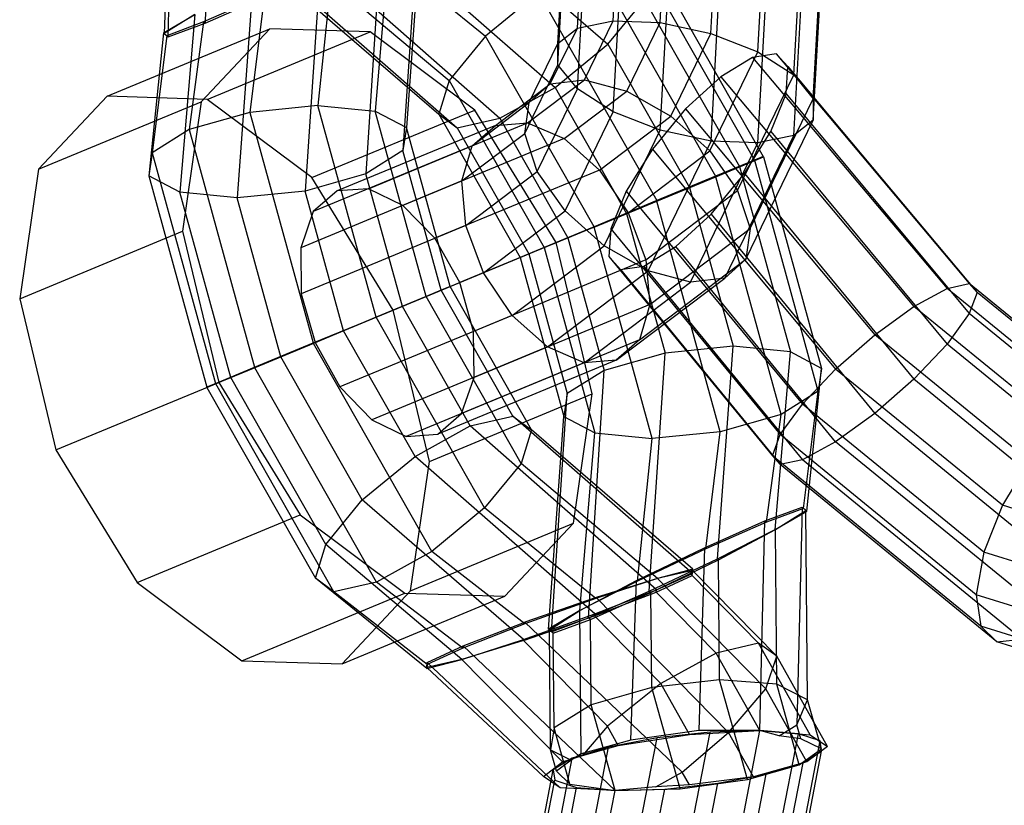
# Model space of a CAD drawing. Extents: x -4470 to 7330, y -4515 to 5337.
# Drawn here: x -3257 to -3235, y -1225 to -1207 of the extents above; entities that cross this region are included whole.
import ezdxf

# ---------------------------------------------------------------- set-up
doc = ezdxf.new("R2010")
doc.units = 0

msp = doc.modelspace()

# ---------------------------------------------------------------- linework, layer by layer
at = {"color": 0}
for p, q in [((-3253.055543, -1202.315535, -327.20262), (-3253.174515, -1207.096422, -324.58156)), ((-3254.021877, -1207.407286, -325.884575), (-3253.897494, -1203.240863, -328.19461)), ((-3253.979866, -1203.697068, -329.701887), (-3254.108914, -1207.333714, -327.660009)), ((-3247.670086, -1204.394637, -328.483581), (-3243.993297, -1207.57164, -331.431201)), ((-3248.309225, -1204.568109, -329.441926), (-3248.668717, -1209.997637, -326.185108)), ((-3248.23721, -1204.629548, -327.654009), (-3248.590613, -1209.47591, -324.70639)), ((-3249.151089, -1204.883414, -330.749509), (-3249.51281, -1210.526395, -327.379518)), ((-3243.872724, -1207.037999, -327.422374), (-3243.753491, -1204.86011, -326.724147)), ((-3242.8027, -1207.082199, -327.914135), (-3242.676374, -1204.774739, -327.174368)), ((-3241.644385, -1207.331883, -328.001971), (-3241.507443, -1204.830505, -327.200035)), ((-3248.954342, -1205.051268, -325.86483), (-3249.299425, -1209.101012, -323.339583)), ((-3249.293618, -1204.975858, -328.001986), (-3245.200162, -1208.560914, -331.258804)), ((-3244.691554, -1207.206012, -326.601554), (-3244.574813, -1205.073622, -325.917914)), ((-3240.574122, -1207.749037, -327.67251), (-3240.424657, -1205.018919, -326.797241)), ((-3249.321526, -1205.328035, -334.674582), (-3246.783091, -1207.390214, -336.777458)), ((-3239.754849, -1208.270155, -326.975909), (-3239.592861, -1205.311297, -326.027306)), ((-3250.537225, -1205.490977, -331.226394), (-3250.896718, -1210.920505, -327.969577)), ((-3250.703376, -1205.526393, -328.478871), (-3246.45741, -1209.260807, -331.848863)), ((-3245.134533, -1207.560658, -325.576637), (-3245.015301, -1205.382769, -324.878411)), ((-3243.348225, -1205.478072, -335.165387), (-3240.652398, -1210.217276, -336.080305)), ((-3250.723806, -1205.784204, -333.36355), (-3247.616195, -1208.403795, -335.888798)), ((-3250.268464, -1205.72027, -324.553798), (-3250.605228, -1208.973395, -322.450923)), ((-3245.13422, -1208.047947, -324.503659), (-3245.007894, -1205.740486, -323.763892)), ((-3244.318978, -1205.701047, -336.359796), (-3241.541107, -1210.584482, -337.302559)), ((-3242.924081, -1205.79176, -333.686668), (-3240.452401, -1210.136918, -334.525514)), ((-3239.311292, -1208.815901, -326.01822), (-3239.138688, -1205.663125, -325.007448)), ((-3251.529096, -1205.993092, -331.574371), (-3247.852307, -1209.170094, -334.521991)), ((-3251.521618, -1205.898726, -329.786455), (-3247.428163, -1209.483783, -333.043272)), ((-3239.310979, -1209.303189, -324.945242), (-3239.131281, -1206.020843, -323.892929)), ((-3252.096221, -1206.228002, -330.744799), (-3252.449623, -1211.074365, -327.797179)), ((-3244.690663, -1208.593692, -323.54597), (-3244.553721, -1206.092315, -322.744034)), ((-3251.82746, -1206.457295, -324.072203), (-3253.213596, -1207.064858, -324.549088)), ((-3253.174515, -1207.096422, -324.58156), (-3251.793877, -1206.484418, -324.100106)), ((-3251.82746, -1206.457295, -324.072203), (-3252.158133, -1209.127255, -322.278526)), ((-3245.576226, -1206.40094, -336.949855), (-3246.783091, -1207.390214, -336.777458)), ((-3245.576226, -1206.40094, -336.949855), (-3242.880399, -1211.140144, -337.864774)), ((-3243.87139, -1209.11481, -322.849369), (-3243.721925, -1206.384692, -321.9741)), ((-3239.753958, -1209.657836, -323.920325), (-3239.571769, -1206.32999, -322.853426)), ((-3243.993297, -1207.57164, -331.431201), (-3243.160193, -1206.558059, -332.319861)), ((-3243.160193, -1206.558059, -332.319861), (-3240.994705, -1210.364939, -333.054791)), ((-3242.801127, -1209.531965, -322.519908), (-3242.639139, -1206.573106, -321.571305)), ((-3241.642812, -1209.781648, -322.607744), (-3241.470208, -1206.628873, -321.596972)), ((-3240.572789, -1209.825848, -323.099505), (-3240.393091, -1206.543502, -322.047193)), ((-3254.127475, -1207.318725, -327.644588), (-3253.410343, -1206.897004, -329.433767)), ((-3253.412305, -1206.89542, -329.432137), (-3254.108914, -1207.333714, -327.660009)), ((-3253.410343, -1206.897004, -329.433767), (-3253.755426, -1210.946748, -326.908519)), ((-3253.213596, -1207.064858, -324.549088), (-3254.05546, -1207.380163, -325.856672)), ((-3254.021877, -1207.407286, -325.884575), (-3253.174515, -1207.096422, -324.58156)), ((-3253.213596, -1207.064858, -324.549088), (-3253.542041, -1209.521365, -322.868584)), ((-3253.174515, -1207.096422, -324.58156), (-3253.213596, -1207.064858, -324.549088)), ((-3244.691554, -1207.206012, -326.601554), (-3243.872724, -1207.037999, -327.422374)), ((-3244.526423, -1208.383252, -328.250202), (-3243.872724, -1207.037999, -327.422374)), ((-3243.872724, -1207.037999, -327.422374), (-3242.8027, -1207.082199, -327.914135)), ((-3243.560604, -1208.641895, -328.873925), (-3242.8027, -1207.082199, -327.914135)), ((-3242.8027, -1207.082199, -327.914135), (-3241.644385, -1207.331883, -328.001971)), ((-3255.414865, -1208.761219, -334.372772), (-3251.701531, -1207.223106, -331.398659)), ((-3254.127475, -1207.318725, -327.644588), (-3254.464238, -1210.57185, -325.541713)), ((-3254.05546, -1207.380163, -325.856672), (-3254.386134, -1210.050123, -324.062994)), ((-3254.108914, -1207.333714, -327.660009), (-3254.127475, -1207.318725, -327.644588)), ((-3254.05546, -1207.380163, -325.856672), (-3254.127475, -1207.318725, -327.644588)), ((-3254.108914, -1207.333714, -327.660009), (-3254.021877, -1207.407286, -325.884575)), ((-3254.021877, -1207.407286, -325.884575), (-3254.05546, -1207.380163, -325.856672)), ((-3251.701531, -1207.223106, -331.398659), (-3253.266048, -1208.886241, -328.58516)), ((-3253.13257, -1208.830953, -337.186272), (-3249.419236, -1207.29284, -334.212158)), ((-3249.419236, -1207.29284, -334.212158), (-3251.701531, -1207.223106, -331.398659)), ((-3247.030702, -1209.076758, -336.271782), (-3249.419236, -1207.29284, -334.212158)), ((-3246.783091, -1207.390214, -336.777458), (-3247.616195, -1208.403795, -335.888798)), ((-3244.311412, -1211.735372, -337.616304), (-3246.783091, -1207.390214, -336.777458)), ((-3245.308662, -1208.475962, -327.383043), (-3244.691554, -1207.206012, -326.601554)), ((-3245.134533, -1207.560658, -325.576637), (-3244.691554, -1207.206012, -326.601554)), ((-3242.558243, -1209.212515, -329.159256), (-3241.644385, -1207.331883, -328.001971)), ((-3241.644385, -1207.331883, -328.001971), (-3240.574122, -1207.749037, -327.67251)), ((-3245.788233, -1208.905911, -326.404466), (-3245.134533, -1207.560658, -325.576637)), ((-3245.200162, -1208.560914, -331.258804), (-3243.993297, -1207.57164, -331.431201)), ((-3245.13422, -1208.047947, -324.503659), (-3245.134533, -1207.560658, -325.576637)), ((-3243.993297, -1207.57164, -331.431201), (-3242.135562, -1210.837497, -332.061685)), ((-3241.671939, -1210.00824, -329.062756), (-3240.574122, -1207.749037, -327.67251)), ((-3240.159585, -1207.793909, -325.097994), (-3240.696995, -1207.875746, -324.060383)), ((-3240.574122, -1207.749037, -327.67251), (-3239.754849, -1208.270155, -326.975909)), ((-3239.891346, -1208.084218, -326.207574), (-3240.159585, -1207.793909, -325.097994)), ((-3240.159585, -1207.793909, -325.097994), (-3235.754189, -1213.029801, -323.568963)), ((-3245.892124, -1209.607642, -325.463449), (-3245.13422, -1208.047947, -324.503659)), ((-3244.690663, -1208.593692, -323.54597), (-3245.13422, -1208.047947, -324.503659)), ((-3240.696995, -1207.875746, -324.060383), (-3241.421394, -1208.316567, -323.252257)), ((-3240.696995, -1207.875746, -324.060383), (-3236.259435, -1213.142637, -322.518142)), ((-3241.036624, -1210.907928, -328.599116), (-3239.754849, -1208.270155, -326.975909)), ((-3239.933957, -1208.704091, -327.221232), (-3239.891346, -1208.084218, -326.207574)), ((-3239.891346, -1208.084218, -326.207574), (-3235.577178, -1213.231128, -324.715713)), ((-3239.754849, -1208.270155, -326.975909), (-3239.311292, -1208.815901, -326.01822)), ((-3247.616195, -1208.403795, -335.888798), (-3247.852307, -1209.170094, -334.521991)), ((-3247.616195, -1208.403795, -335.888798), (-3245.450707, -1212.210675, -336.623728)), ((-3246.561027, -1209.423408, -328.507492), (-3245.308662, -1208.475962, -327.383043)), ((-3245.825156, -1209.365777, -329.416284), (-3244.526423, -1208.383252, -328.250202)), ((-3245.788233, -1208.905911, -326.404466), (-3245.308662, -1208.475962, -327.383043)), ((-3245.308662, -1208.475962, -327.383043), (-3244.526423, -1208.383252, -328.250202)), ((-3244.526423, -1208.383252, -328.250202), (-3243.560604, -1208.641895, -328.873925)), ((-3241.421394, -1208.316567, -323.252257), (-3242.222866, -1209.049965, -322.797098)), ((-3241.421394, -1208.316567, -323.252257), (-3237.015998, -1213.552459, -321.723227)), ((-3246.45741, -1209.260807, -331.848863), (-3245.200162, -1208.560914, -331.258804)), ((-3245.604521, -1210.474324, -324.703254), (-3244.690663, -1208.593692, -323.54597)), ((-3245.200162, -1208.560914, -331.258804), (-3243.567718, -1211.430716, -331.812828)), ((-3244.991384, -1209.724317, -330.158566), (-3243.560604, -1208.641895, -328.873925)), ((-3243.87139, -1209.11481, -322.849369), (-3244.690663, -1208.593692, -323.54597)), ((-3243.560604, -1208.641895, -328.873925), (-3242.558243, -1209.212515, -329.159256)), ((-3240.28168, -1209.560598, -327.985567), (-3239.933957, -1208.704091, -327.221232)), ((-3239.933957, -1208.704091, -327.221232), (-3235.755352, -1213.71597, -325.78381)), ((-3255.414865, -1208.761219, -334.372772), (-3256.979382, -1210.424355, -331.559273)), ((-3256.979382, -1210.424355, -331.559273), (-3253.266048, -1208.886241, -328.58516)), ((-3253.13257, -1208.830953, -337.186272), (-3255.414865, -1208.761219, -334.372772)), ((-3253.266048, -1208.886241, -328.58516), (-3253.693576, -1211.836611, -326.525535)), ((-3250.744036, -1210.614871, -339.245896), (-3253.13257, -1208.830953, -337.186272)), ((-3247.086966, -1209.888436, -327.570547), (-3245.788233, -1208.905911, -326.404466)), ((-3245.892124, -1209.607642, -325.463449), (-3245.788233, -1208.905911, -326.404466)), ((-3240.74902, -1211.774611, -327.838922), (-3239.311292, -1208.815901, -326.01822)), ((-3239.311292, -1208.815901, -326.01822), (-3239.310979, -1209.303189, -324.945242)), ((-3252.158133, -1209.127255, -322.278526), (-3253.542041, -1209.521365, -322.868584)), ((-3250.605228, -1208.973395, -322.450923), (-3252.158133, -1209.127255, -322.278526)), ((-3252.158133, -1209.127255, -322.278526), (-3250.713247, -1214.384616, -321.363607)), ((-3250.744036, -1210.614871, -339.245896), (-3247.030702, -1209.076758, -336.271782)), ((-3249.280479, -1213.793627, -321.612076), (-3250.605228, -1208.973395, -322.450923)), ((-3250.605228, -1208.973395, -322.450923), (-3249.299425, -1209.101012, -323.339583)), ((-3248.138785, -1213.324114, -322.604652), (-3249.299425, -1209.101012, -323.339583)), ((-3249.299425, -1209.101012, -323.339583), (-3248.590613, -1209.47591, -324.70639)), ((-3247.852307, -1209.170094, -334.521991), (-3245.994572, -1212.435952, -335.152475)), ((-3247.852307, -1209.170094, -334.521991), (-3247.428163, -1209.483783, -333.043272)), ((-3245.175935, -1212.096861, -337.025657), (-3247.030702, -1209.076758, -336.271782)), ((-3244.969206, -1211.374013, -324.239615), (-3243.87139, -1209.11481, -322.849369)), ((-3242.801127, -1209.531965, -322.519908), (-3243.87139, -1209.11481, -322.849369)), ((-3242.222866, -1209.049965, -322.797098), (-3242.980235, -1209.965901, -322.76523)), ((-3242.222866, -1209.049965, -322.797098), (-3237.908699, -1214.196876, -321.305238)), ((-3249.452502, -1210.868273, -332.321527), (-3245.825156, -1209.365777, -329.416284)), ((-3247.428163, -1209.483783, -333.043272), (-3246.45741, -1209.260807, -331.848863)), ((-3246.561027, -1209.423408, -328.507492), (-3245.825156, -1209.365777, -329.416284)), ((-3246.45741, -1209.260807, -331.848863), (-3244.907428, -1211.985642, -332.374901)), ((-3245.825156, -1209.365777, -329.416284), (-3244.991384, -1209.724317, -330.158566)), ((-3244.186643, -1210.444442, -330.621333), (-3242.558243, -1209.212515, -329.159256)), ((-3242.558243, -1209.212515, -329.159256), (-3241.671939, -1210.00824, -329.062756)), ((-3240.852912, -1212.476342, -326.897905), (-3239.310979, -1209.303189, -324.945242)), ((-3239.310979, -1209.303189, -324.945242), (-3239.753958, -1209.657836, -323.920325)), ((-3253.542041, -1209.521365, -322.868584), (-3254.386134, -1210.050123, -324.062994)), ((-3253.542041, -1209.521365, -322.868584), (-3252.053182, -1214.938726, -321.925821)), ((-3246.561027, -1209.423408, -328.507492), (-3250.170797, -1210.918624, -331.398659)), ((-3248.590613, -1209.47591, -324.70639), (-3248.668717, -1209.997637, -326.185108)), ((-3247.59492, -1213.098837, -324.075905), (-3248.590613, -1209.47591, -324.70639)), ((-3247.428163, -1209.483783, -333.043272), (-3245.795718, -1212.353584, -333.597296)), ((-3247.322904, -1210.690064, -326.74809), (-3245.892124, -1209.607642, -325.463449)), ((-3247.086966, -1209.888436, -327.570547), (-3246.561027, -1209.423408, -328.507492)), ((-3245.604521, -1210.474324, -324.703254), (-3245.892124, -1209.607642, -325.463449)), ((-3244.082902, -1212.169738, -324.143115), (-3242.801127, -1209.531965, -322.519908)), ((-3241.642812, -1209.781648, -322.607744), (-3242.801127, -1209.531965, -322.519908)), ((-3240.881793, -1210.523758, -328.384483), (-3240.28168, -1209.560598, -327.985567)), ((-3240.28168, -1209.560598, -327.985567), (-3236.261585, -1214.410513, -326.610645)), ((-3244.991384, -1209.724317, -330.158566), (-3248.668781, -1211.247544, -333.103896)), ((-3244.991384, -1209.724317, -330.158566), (-3244.186643, -1210.444442, -330.621333)), ((-3243.080541, -1212.740358, -324.428446), (-3241.642812, -1209.781648, -322.607744)), ((-3242.114722, -1212.999001, -325.052169), (-3240.572789, -1209.825848, -323.099505)), ((-3240.572789, -1209.825848, -323.099505), (-3241.642812, -1209.781648, -322.607744)), ((-3241.332482, -1212.906291, -325.919328), (-3239.753958, -1209.657836, -323.920325)), ((-3239.753958, -1209.657836, -323.920325), (-3240.572789, -1209.825848, -323.099505)), ((-3254.386134, -1210.050123, -324.062994), (-3254.464238, -1210.57185, -325.541713)), ((-3254.386134, -1210.050123, -324.062994), (-3252.941248, -1215.307484, -323.148075)), ((-3247.086966, -1209.888436, -327.570547), (-3250.714312, -1211.390932, -330.47579)), ((-3248.668717, -1209.997637, -326.185108), (-3249.51281, -1210.526395, -327.379518)), ((-3247.793774, -1213.181205, -325.631084), (-3248.668717, -1209.997637, -326.185108)), ((-3247.322904, -1210.690064, -326.74809), (-3247.086966, -1209.888436, -327.570547)), ((-3242.980235, -1209.965901, -322.76523), (-3243.578947, -1210.926371, -323.162426)), ((-3243.533449, -1211.416521, -330.734134), (-3241.671939, -1210.00824, -329.062756)), ((-3242.980235, -1209.965901, -322.76523), (-3238.80163, -1214.97778, -321.327808)), ((-3241.671939, -1210.00824, -329.062756), (-3241.036624, -1210.907928, -328.599116)), ((-3240.652398, -1210.217276, -336.080305), (-3241.541107, -1210.584482, -337.302559)), ((-3240.650936, -1210.222545, -336.079406), (-3241.539419, -1210.590567, -337.301521)), ((-3241.53631, -1210.596063, -337.302559), (-3240.648244, -1210.227305, -336.080305)), ((-3240.452401, -1210.136918, -334.525514), (-3240.994705, -1210.364939, -333.054791)), ((-3240.994705, -1210.364939, -333.054791), (-3240.451557, -1210.13996, -334.524995)), ((-3240.994705, -1210.364939, -333.054791), (-3240.450003, -1210.142708, -334.525514)), ((-3240.452401, -1210.136918, -334.525514), (-3240.652398, -1210.217276, -336.080305)), ((-3240.652398, -1210.217276, -336.080305), (-3240.650936, -1210.222545, -336.079406)), ((-3240.451557, -1210.13996, -334.524995), (-3240.650936, -1210.222545, -336.079406)), ((-3240.650936, -1210.222545, -336.079406), (-3240.648244, -1210.227305, -336.080305)), ((-3240.648244, -1210.227305, -336.080305), (-3240.450003, -1210.142708, -334.525514)), ((-3239.203358, -1215.484666, -335.165387), (-3240.648244, -1210.227305, -336.080305)), ((-3240.452401, -1210.136918, -334.525514), (-3240.451557, -1210.13996, -334.524995)), ((-3240.451557, -1210.13996, -334.524995), (-3240.450003, -1210.142708, -334.525514)), ((-3240.450003, -1210.142708, -334.525514), (-3239.125254, -1214.962939, -333.686668)), ((-3256.979382, -1210.424355, -331.559273), (-3257.40691, -1213.374724, -329.499649)), ((-3249.51281, -1210.526395, -327.379518), (-3250.896718, -1210.920505, -327.969577)), ((-3248.682064, -1213.549147, -326.85348), (-3249.51281, -1210.526395, -327.379518)), ((-3244.186643, -1210.444442, -330.621333), (-3247.938948, -1211.998698, -333.626659)), ((-3247.232921, -1211.706252, -326.165332), (-3245.604521, -1210.474324, -324.703254)), ((-3244.969206, -1211.374013, -324.239615), (-3245.604521, -1210.474324, -324.703254)), ((-3244.186643, -1210.444442, -330.621333), (-3243.533449, -1211.416521, -330.734134)), ((-3242.135562, -1210.837497, -332.061685), (-3240.994705, -1210.364939, -333.054791)), ((-3241.642553, -1211.446205, -328.356777), (-3240.881793, -1210.523758, -328.384483)), ((-3240.994705, -1210.364939, -333.054791), (-3239.834066, -1214.588041, -332.319861)), ((-3240.881793, -1210.523758, -328.384483), (-3237.018807, -1215.209019, -327.07034)), ((-3254.464238, -1210.57185, -325.541713), (-3253.139489, -1215.392081, -324.702866)), ((-3253.755426, -1210.946748, -326.908519), (-3254.464238, -1210.57185, -325.541713)), ((-3247.322904, -1210.690064, -326.74809), (-3251.000301, -1212.213292, -329.693421)), ((-3248.889269, -1213.634974, -339.999771), (-3250.744036, -1210.614871, -339.245896)), ((-3247.232921, -1211.706252, -326.165332), (-3247.322904, -1210.690064, -326.74809)), ((-3241.541107, -1210.584482, -337.302559), (-3242.880399, -1211.140144, -337.864774)), ((-3241.539419, -1210.590567, -337.301521), (-3242.878937, -1211.145413, -337.863874)), ((-3242.876245, -1211.150173, -337.864774), (-3241.53631, -1210.596063, -337.302559)), ((-3241.541107, -1210.584482, -337.302559), (-3241.539419, -1210.590567, -337.301521)), ((-3241.539419, -1210.590567, -337.301521), (-3241.53631, -1210.596063, -337.302559)), ((-3240.047451, -1216.013424, -336.359796), (-3241.53631, -1210.596063, -337.302559)), ((-3252.594787, -1215.16985, -326.173589), (-3253.755426, -1210.946748, -326.908519)), ((-3252.449623, -1211.074365, -327.797179), (-3253.755426, -1210.946748, -326.908519)), ((-3250.896718, -1210.920505, -327.969577), (-3252.449623, -1211.074365, -327.797179)), ((-3250.021774, -1214.104073, -327.415552), (-3250.896718, -1210.920505, -327.969577)), ((-3250.170797, -1210.918624, -331.398659), (-3250.714312, -1211.390932, -330.47579)), ((-3249.452502, -1210.868273, -332.321527), (-3250.170797, -1210.918624, -331.398659)), ((-3248.668781, -1211.247544, -333.103896), (-3249.452502, -1210.868273, -332.321527)), ((-3243.578947, -1210.926371, -323.162426), (-3243.928072, -1211.785568, -323.928481)), ((-3243.578947, -1210.926371, -323.162426), (-3239.558853, -1215.776286, -321.787504)), ((-3243.567718, -1211.430716, -331.812828), (-3242.135562, -1210.837497, -332.061685)), ((-3243.131245, -1212.492563, -330.479794), (-3241.036624, -1210.907928, -328.599116)), ((-3242.135562, -1210.837497, -332.061685), (-3241.139869, -1214.460424, -331.431201)), ((-3241.036624, -1210.907928, -328.599116), (-3240.74902, -1211.774611, -327.838922)), ((-3251.45393, -1214.697292, -327.166695), (-3252.449623, -1211.074365, -327.797179)), ((-3242.880399, -1211.140144, -337.864774), (-3244.311412, -1211.735372, -337.616304)), ((-3242.878937, -1211.145413, -337.863874), (-3244.310568, -1211.738414, -337.615785)), ((-3244.309013, -1211.741162, -337.616304), (-3242.876245, -1211.150173, -337.864774)), ((-3242.878937, -1211.145413, -337.863874), (-3242.880399, -1211.140144, -337.864774)), ((-3242.876245, -1211.150173, -337.864774), (-3242.878937, -1211.145413, -337.863874)), ((-3241.431359, -1216.407534, -336.949855), (-3242.876245, -1211.150173, -337.864774)), ((-3250.714312, -1211.390932, -330.47579), (-3251.000301, -1212.213292, -329.693421)), ((-3247.938948, -1211.998698, -333.626659), (-3248.668781, -1211.247544, -333.103896)), ((-3243.533449, -1211.416521, -330.734134), (-3247.374113, -1213.007376, -333.810229)), ((-3246.830717, -1212.782294, -325.910992), (-3244.969206, -1211.374013, -324.239615)), ((-3244.082902, -1212.169738, -324.143115), (-3244.969206, -1211.374013, -324.239615)), ((-3244.907428, -1211.985642, -332.374901), (-3243.567718, -1211.430716, -331.812828)), ((-3243.567718, -1211.430716, -331.812828), (-3242.692774, -1214.614284, -331.258804)), ((-3243.533449, -1211.416521, -330.734134), (-3243.131245, -1212.492563, -330.479794)), ((-3242.447429, -1212.186136, -327.905794), (-3241.642553, -1211.446205, -328.356777)), ((-3241.642553, -1211.446205, -328.356777), (-3237.911739, -1215.989923, -327.092911)), ((-3257.40691, -1213.374724, -329.499649), (-3253.693576, -1211.836611, -326.525535)), ((-3253.693576, -1211.836611, -326.525535), (-3252.869559, -1215.283664, -325.771661)), ((-3247.232921, -1211.706252, -326.165332), (-3250.985226, -1213.260507, -329.170658)), ((-3246.830717, -1212.782294, -325.910992), (-3247.232921, -1211.706252, -326.165332)), ((-3245.450707, -1212.210675, -336.623728), (-3244.311412, -1211.735372, -337.616304)), ((-3244.310568, -1211.738414, -337.615785), (-3245.450707, -1212.210675, -336.623728)), ((-3244.309013, -1211.741162, -337.616304), (-3245.450707, -1212.210675, -336.623728)), ((-3244.311412, -1211.735372, -337.616304), (-3244.310568, -1211.738414, -337.615785)), ((-3244.310568, -1211.738414, -337.615785), (-3244.309013, -1211.741162, -337.616304)), ((-3242.984264, -1216.561394, -336.777458), (-3244.309013, -1211.741162, -337.616304)), ((-3243.928072, -1211.785568, -323.928481), (-3243.974074, -1212.411952, -324.946301)), ((-3243.928072, -1211.785568, -323.928481), (-3240.065085, -1216.470829, -322.614338)), ((-3243.041262, -1213.508751, -329.897036), (-3240.74902, -1211.774611, -327.838922)), ((-3240.74902, -1211.774611, -327.838922), (-3240.852912, -1212.476342, -326.897905)), ((-3248.889269, -1213.634974, -339.999771), (-3245.175935, -1212.096861, -337.025657)), ((-3247.374113, -1213.007376, -333.810229), (-3247.938948, -1211.998698, -333.626659)), ((-3245.795718, -1212.353584, -333.597296), (-3244.907428, -1211.985642, -332.374901)), ((-3244.351918, -1215.543915, -336.271782), (-3245.175935, -1212.096861, -337.025657)), ((-3244.907428, -1211.985642, -332.374901), (-3244.076682, -1215.008394, -331.848863)), ((-3251.000301, -1212.213292, -329.693421), (-3250.985226, -1213.260507, -329.170658)), ((-3246.177523, -1213.754373, -326.023793), (-3244.082902, -1212.169738, -324.143115)), ((-3245.450707, -1212.210675, -336.623728), (-3245.994572, -1212.435952, -335.152475)), ((-3245.450707, -1212.210675, -336.623728), (-3244.290067, -1216.433777, -335.888798)), ((-3243.080541, -1212.740358, -324.428446), (-3244.082902, -1212.169738, -324.143115)), ((-3243.173241, -1212.62967, -327.099404), (-3242.447429, -1212.186136, -327.905794)), ((-3238.804439, -1216.63434, -326.674921), (-3242.447429, -1212.186136, -327.905794)), ((-3243.131245, -1212.492563, -330.479794), (-3247.060268, -1214.120018, -333.626659)), ((-3245.994572, -1212.435952, -335.152475), (-3245.795718, -1212.353584, -333.597296)), ((-3245.994572, -1212.435952, -335.152475), (-3244.998879, -1216.058878, -334.521991)), ((-3245.795718, -1212.353584, -333.597296), (-3244.920775, -1215.537152, -333.043272)), ((-3243.974074, -1212.411952, -324.946301), (-3240.243259, -1216.955671, -323.682435)), ((-3243.974074, -1212.411952, -324.946301), (-3243.709238, -1212.708795, -326.060058)), ((-3243.2772, -1214.310379, -329.074579), (-3240.852912, -1212.476342, -326.897905)), ((-3243.131245, -1212.492563, -330.479794), (-3243.041262, -1213.508751, -329.897036)), ((-3240.852912, -1212.476342, -326.897905), (-3241.332482, -1212.906291, -325.919328)), ((-3245.372782, -1214.474498, -326.48656), (-3243.080541, -1212.740358, -324.428446)), ((-3243.709238, -1212.708795, -326.060058), (-3243.173241, -1212.62967, -327.099404)), ((-3243.709238, -1212.708795, -326.060058), (-3240.066249, -1217.156998, -324.829185)), ((-3243.173241, -1212.62967, -327.099404), (-3239.561003, -1217.044162, -325.880007)), ((-3242.114722, -1212.999001, -325.052169), (-3243.080541, -1212.740358, -324.428446)), ((-3246.830717, -1212.782294, -325.910992), (-3250.67138, -1214.373149, -328.987088)), ((-3246.177523, -1213.754373, -326.023793), (-3246.830717, -1212.782294, -325.910992)), ((-3244.539009, -1214.833038, -327.228842), (-3242.114722, -1212.999001, -325.052169)), ((-3243.803139, -1214.775407, -328.137634), (-3241.332482, -1212.906291, -325.919328)), ((-3241.332482, -1212.906291, -325.919328), (-3242.114722, -1212.999001, -325.052169)), ((-3247.793774, -1213.181205, -325.631084), (-3248.682064, -1213.549147, -326.85348)), ((-3248.138785, -1213.324114, -322.604652), (-3247.59492, -1213.098837, -324.075905)), ((-3247.59492, -1213.098837, -324.075905), (-3247.793774, -1213.181205, -325.631084)), ((-3246.161329, -1216.051006, -326.185108), (-3247.793774, -1213.181205, -325.631084)), ((-3245.737185, -1216.364695, -324.70639), (-3247.59492, -1213.098837, -324.075905)), ((-3247.060268, -1214.120018, -333.626659), (-3247.374113, -1213.007376, -333.810229)), ((-3237.015998, -1213.552459, -321.723227), (-3236.259435, -1213.142637, -322.518142)), ((-3236.259435, -1213.142637, -322.518142), (-3235.754189, -1213.029801, -323.568963)), ((-3232.997068, -1215.808945, -321.042894), (-3236.259435, -1213.142637, -322.518142)), ((-3235.754189, -1213.029801, -323.568963), (-3235.577178, -1213.231128, -324.715713)), ((-3232.42543, -1215.750369, -322.063694), (-3235.754189, -1213.029801, -323.568963)), ((-3257.40691, -1213.374724, -329.499649), (-3256.582893, -1216.821778, -328.745774)), ((-3250.985226, -1213.260507, -329.170658), (-3250.67138, -1214.373149, -328.987088)), ((-3248.138785, -1213.324114, -322.604652), (-3249.280479, -1213.793627, -321.612076)), ((-3249.278924, -1213.796375, -321.612595), (-3248.138785, -1213.324114, -322.604652)), ((-3249.27808, -1213.799417, -321.612076), (-3248.138785, -1213.324114, -322.604652)), ((-3245.973297, -1217.130994, -323.339583), (-3248.138785, -1213.324114, -322.604652)), ((-3235.577178, -1213.231128, -324.715713), (-3235.755352, -1213.71597, -325.78381)), ((-3232.059355, -1216.106219, -323.124948), (-3235.577178, -1213.231128, -324.715713)), ((-3248.682064, -1213.549147, -326.85348), (-3250.021774, -1214.104073, -327.415552)), ((-3248.065252, -1217.082028, -339.245896), (-3248.889269, -1213.634974, -339.999771)), ((-3247.132082, -1216.273982, -327.379518), (-3248.682064, -1213.549147, -326.85348)), ((-3243.041262, -1213.508751, -329.897036), (-3247.045192, -1215.167233, -333.103896)), ((-3243.041262, -1213.508751, -329.897036), (-3243.2772, -1214.310379, -329.074579)), ((-3237.908699, -1214.196876, -321.305238), (-3237.015998, -1213.552459, -321.723227)), ((-3233.68724, -1216.273028, -320.217957), (-3237.015998, -1213.552459, -321.723227)), ((-3250.713247, -1214.384616, -321.363607), (-3249.280479, -1213.793627, -321.612076)), ((-3250.710555, -1214.389376, -321.364506), (-3249.278924, -1213.796375, -321.612595)), ((-3249.27808, -1213.799417, -321.612076), (-3250.709093, -1214.394645, -321.363607)), ((-3246.177523, -1213.754373, -326.023793), (-3250.106546, -1215.381828, -329.170658)), ((-3249.278924, -1213.796375, -321.612595), (-3249.280479, -1213.793627, -321.612076)), ((-3249.27808, -1213.799417, -321.612076), (-3249.278924, -1213.796375, -321.612595)), ((-3246.806401, -1218.144575, -322.450923), (-3249.27808, -1213.799417, -321.612076)), ((-3245.372782, -1214.474498, -326.48656), (-3246.177523, -1213.754373, -326.023793)), ((-3235.755352, -1213.71597, -325.78381), (-3236.261585, -1214.410513, -326.610645)), ((-3231.954572, -1216.822319, -324.065091), (-3235.755352, -1213.71597, -325.78381)), ((-3250.021774, -1214.104073, -327.415552), (-3251.45393, -1214.697292, -327.166695)), ((-3248.38933, -1216.973875, -327.969577), (-3250.021774, -1214.104073, -327.415552)), ((-3247.045192, -1215.167233, -333.103896), (-3247.060268, -1214.120018, -333.626659)), ((-3243.2772, -1214.310379, -329.074579), (-3247.331182, -1215.989593, -332.321527)), ((-3243.2772, -1214.310379, -329.074579), (-3243.803139, -1214.775407, -328.137634)), ((-3238.80163, -1214.97778, -321.327808), (-3237.908699, -1214.196876, -321.305238)), ((-3234.390875, -1217.071966, -319.714472), (-3237.908699, -1214.196876, -321.305238)), ((-3252.053182, -1214.938726, -321.925821), (-3250.713247, -1214.384616, -321.363607)), ((-3252.050073, -1214.944222, -321.92686), (-3250.710555, -1214.389376, -321.364506)), ((-3250.709093, -1214.394645, -321.363607), (-3252.048385, -1214.950307, -321.925821)), ((-3250.710555, -1214.389376, -321.364506), (-3250.713247, -1214.384616, -321.363607)), ((-3250.709093, -1214.394645, -321.363607), (-3250.710555, -1214.389376, -321.364506)), ((-3248.013266, -1219.133849, -322.278526), (-3250.709093, -1214.394645, -321.363607)), ((-3250.67138, -1214.373149, -328.987088), (-3250.106546, -1215.381828, -329.170658)), ((-3245.372782, -1214.474498, -326.48656), (-3249.376713, -1216.132981, -329.693421)), ((-3244.539009, -1214.833038, -327.228842), (-3245.372782, -1214.474498, -326.48656)), ((-3241.139869, -1214.460424, -331.431201), (-3242.692774, -1214.614284, -331.258804)), ((-3241.493271, -1219.306787, -328.483581), (-3241.139869, -1214.460424, -331.431201)), ((-3239.834066, -1214.588041, -332.319861), (-3241.139869, -1214.460424, -331.431201)), ((-3236.261585, -1214.410513, -326.610645), (-3237.018807, -1215.209019, -327.07034)), ((-3232.127035, -1217.789649, -324.740995), (-3236.261585, -1214.410513, -326.610645)), ((-3251.45393, -1214.697292, -327.166695), (-3252.594787, -1215.16985, -326.173589)), ((-3249.596195, -1217.963149, -327.797179), (-3251.45393, -1214.697292, -327.166695)), ((-3243.803139, -1214.775407, -328.137634), (-3247.874696, -1216.461901, -331.398659)), ((-3243.803139, -1214.775407, -328.137634), (-3244.539009, -1214.833038, -327.228842)), ((-3242.692774, -1214.614284, -331.258804), (-3244.076682, -1215.008394, -331.848863)), ((-3243.052267, -1220.043812, -328.001986), (-3242.692774, -1214.614284, -331.258804)), ((-3240.179149, -1218.637785, -329.794613), (-3239.834066, -1214.588041, -332.319861)), ((-3239.125254, -1214.962939, -333.686668), (-3239.834066, -1214.588041, -332.319861)), ((-3252.941248, -1215.307484, -323.148075), (-3252.053182, -1214.938726, -321.925821)), ((-3252.938556, -1215.312244, -323.148974), (-3252.050073, -1214.944222, -321.92686)), ((-3252.048385, -1214.950307, -321.925821), (-3252.937094, -1215.317513, -323.148075)), ((-3252.050073, -1214.944222, -321.92686), (-3252.053182, -1214.938726, -321.925821)), ((-3252.048385, -1214.950307, -321.925821), (-3252.050073, -1214.944222, -321.92686)), ((-3249.270514, -1219.833742, -322.868584), (-3252.048385, -1214.950307, -321.925821)), ((-3244.539009, -1214.833038, -327.228842), (-3248.592991, -1216.512252, -330.47579)), ((-3244.076682, -1215.008394, -331.848863), (-3244.920775, -1215.537152, -333.043272)), ((-3244.438403, -1220.651375, -328.478871), (-3244.076682, -1215.008394, -331.848863)), ((-3239.558853, -1215.776286, -321.787504), (-3238.80163, -1214.97778, -321.327808)), ((-3239.462017, -1218.216064, -331.583792), (-3239.125254, -1214.962939, -333.686668)), ((-3239.125254, -1214.962939, -333.686668), (-3239.203358, -1215.484666, -335.165387)), ((-3235.00085, -1218.084128, -319.60909), (-3238.80163, -1214.97778, -321.327808)), ((-3253.139489, -1215.392081, -324.702866), (-3252.594787, -1215.16985, -326.173589)), ((-3252.594787, -1215.16985, -326.173589), (-3253.137935, -1215.394829, -324.703385)), ((-3252.594787, -1215.16985, -326.173589), (-3253.137091, -1215.397871, -324.702866)), ((-3250.429299, -1218.97673, -326.908519), (-3252.594787, -1215.16985, -326.173589)), ((-3247.331182, -1215.989593, -332.321527), (-3247.045192, -1215.167233, -333.103896)), ((-3237.018807, -1215.209019, -327.07034), (-3237.911739, -1215.989923, -327.092911)), ((-3232.550487, -1218.860943, -325.049759), (-3237.018807, -1215.209019, -327.07034)), ((-3256.582893, -1216.821778, -328.745774), (-3252.869559, -1215.283664, -325.771661)), ((-3253.139489, -1215.392081, -324.702866), (-3252.941248, -1215.307484, -323.148075)), ((-3253.137935, -1215.394829, -324.703385), (-3253.139489, -1215.392081, -324.702866)), ((-3253.137935, -1215.394829, -324.703385), (-3252.938556, -1215.312244, -323.148974)), ((-3253.137091, -1215.397871, -324.702866), (-3253.137935, -1215.394829, -324.703385)), ((-3252.937094, -1215.317513, -323.148075), (-3253.137091, -1215.397871, -324.702866)), ((-3253.137091, -1215.397871, -324.702866), (-3250.665411, -1219.743029, -325.541713)), ((-3252.941248, -1215.307484, -323.148075), (-3252.938556, -1215.312244, -323.148974)), ((-3252.938556, -1215.312244, -323.148974), (-3252.937094, -1215.317513, -323.148075)), ((-3250.241267, -1220.056717, -324.062994), (-3252.937094, -1215.317513, -323.148075)), ((-3252.869559, -1215.283664, -325.771661), (-3251.014792, -1218.303767, -326.525535)), ((-3250.106546, -1215.381828, -329.170658), (-3249.376713, -1216.132981, -329.693421)), ((-3248.065252, -1217.082028, -339.245896), (-3244.351918, -1215.543915, -336.271782)), ((-3245.280267, -1220.96668, -329.786455), (-3244.920775, -1215.537152, -333.043272)), ((-3244.920775, -1215.537152, -333.043272), (-3244.998879, -1216.058878, -334.521991)), ((-3244.779446, -1218.494284, -334.212158), (-3244.351918, -1215.543915, -336.271782)), ((-3239.203358, -1215.484666, -335.165387), (-3240.047451, -1216.013424, -336.359796)), ((-3239.534032, -1218.154626, -333.371709), (-3239.203358, -1215.484666, -335.165387)), ((-3240.065085, -1216.470829, -322.614338), (-3239.558853, -1215.776286, -321.787504)), ((-3235.424302, -1219.155422, -319.917854), (-3239.558853, -1215.776286, -321.787504)), ((-3249.376713, -1216.132981, -329.693421), (-3248.592991, -1216.512252, -330.47579)), ((-3247.874696, -1216.461901, -331.398659), (-3247.331182, -1215.989593, -332.321527)), ((-3247.132082, -1216.273982, -327.379518), (-3246.161329, -1216.051006, -326.185108)), ((-3246.161329, -1216.051006, -326.185108), (-3245.737185, -1216.364695, -324.70639)), ((-3242.067874, -1219.636063, -329.441926), (-3246.161329, -1216.051006, -326.185108)), ((-3245.352282, -1220.905241, -331.574371), (-3244.998879, -1216.058878, -334.521991)), ((-3244.998879, -1216.058878, -334.521991), (-3244.290067, -1216.433777, -335.888798)), ((-3240.047451, -1216.013424, -336.359796), (-3241.431359, -1216.407534, -336.949855)), ((-3240.375896, -1218.469931, -334.679292), (-3240.047451, -1216.013424, -336.359796)), ((-3237.911739, -1215.989923, -327.092911), (-3238.804439, -1216.63434, -326.674921)), ((-3233.160462, -1219.873105, -324.944376), (-3237.911739, -1215.989923, -327.092911)), ((-3248.38933, -1216.973875, -327.969577), (-3247.132082, -1216.273982, -327.379518)), ((-3242.886116, -1220.008396, -330.749509), (-3247.132082, -1216.273982, -327.379518)), ((-3245.737185, -1216.364695, -324.70639), (-3245.973297, -1217.130994, -323.339583)), ((-3242.060396, -1219.541697, -327.654009), (-3245.737185, -1216.364695, -324.70639)), ((-3248.592991, -1216.512252, -330.47579), (-3247.874696, -1216.461901, -331.398659)), ((-3244.63515, -1220.483521, -333.36355), (-3244.290067, -1216.433777, -335.888798)), ((-3244.290067, -1216.433777, -335.888798), (-3242.984264, -1216.561394, -336.777458)), ((-3243.321028, -1219.814519, -334.674582), (-3242.984264, -1216.561394, -336.777458)), ((-3241.431359, -1216.407534, -336.949855), (-3242.984264, -1216.561394, -336.777458)), ((-3241.762032, -1219.077494, -335.156177), (-3241.431359, -1216.407534, -336.949855)), ((-3240.243259, -1216.955671, -323.682435), (-3240.065085, -1216.470829, -322.614338)), ((-3235.596765, -1220.122753, -320.593757), (-3240.065085, -1216.470829, -322.614338)), ((-3256.582893, -1216.821778, -328.745774), (-3254.728126, -1219.841881, -329.499649)), ((-3238.804439, -1216.63434, -326.674921), (-3239.561003, -1217.044162, -325.880007)), ((-3233.864097, -1220.672043, -324.440891), (-3238.804439, -1216.63434, -326.674921)), ((-3249.596195, -1217.963149, -327.797179), (-3248.38933, -1216.973875, -327.969577)), ((-3244.295874, -1220.558931, -331.226394), (-3248.38933, -1216.973875, -327.969577)), ((-3240.066249, -1217.156998, -324.829185), (-3240.243259, -1216.955671, -323.682435)), ((-3235.491983, -1220.838852, -321.5339), (-3240.243259, -1216.955671, -323.682435)), ((-3239.561003, -1217.044162, -325.880007), (-3240.066249, -1217.156998, -324.829185)), ((-3234.554269, -1221.136127, -323.615954), (-3239.561003, -1217.044162, -325.880007)), ((-3248.49278, -1220.032397, -337.186272), (-3248.065252, -1217.082028, -339.245896)), ((-3245.973297, -1217.130994, -323.339583), (-3246.806401, -1218.144575, -322.450923)), ((-3242.865686, -1219.750585, -325.86483), (-3245.973297, -1217.130994, -323.339583)), ((-3235.125907, -1221.194702, -322.595155), (-3240.066249, -1217.156998, -324.829185)), ((-3234.390875, -1217.071966, -319.714472), (-3235.00085, -1218.084128, -319.60909)), ((-3250.429299, -1218.97673, -326.908519), (-3249.596195, -1217.963149, -327.797179)), ((-3245.919406, -1221.140152, -330.744799), (-3249.596195, -1217.963149, -327.797179)), ((-3246.806401, -1218.144575, -322.450923), (-3248.013266, -1219.133849, -322.278526)), ((-3244.267966, -1220.206754, -324.553798), (-3246.806401, -1218.144575, -322.450923)), ((-3240.414977, -1218.438367, -334.64682), (-3239.567615, -1218.127503, -333.343806)), ((-3239.534032, -1218.154626, -333.371709), (-3240.375896, -1218.469931, -334.679292)), ((-3239.567615, -1218.127503, -333.343806), (-3239.685038, -1223.084283, -330.633714)), ((-3239.480578, -1218.201075, -331.568371), (-3239.567615, -1218.127503, -333.343806)), ((-3239.567615, -1218.127503, -333.343806), (-3239.534032, -1218.154626, -333.371709)), ((-3239.462017, -1218.216064, -331.583792), (-3239.534032, -1218.154626, -333.371709)), ((-3235.00085, -1218.084128, -319.60909), (-3235.424302, -1219.155422, -319.917854)), ((-3230.683521, -1219.423365, -317.036846), (-3235.00085, -1218.084128, -319.60909)), ((-3254.728126, -1219.841881, -329.499649), (-3251.014792, -1218.303767, -326.525535)), ((-3251.014792, -1218.303767, -326.525535), (-3248.626258, -1220.087686, -328.58516)), ((-3240.179149, -1218.637785, -329.794613), (-3239.462017, -1218.216064, -331.583792)), ((-3240.177187, -1218.639369, -329.796243), (-3239.480578, -1218.201075, -331.568371)), ((-3239.442594, -1222.514283, -329.385146), (-3239.480578, -1218.201075, -331.568371)), ((-3239.480578, -1218.201075, -331.568371), (-3239.462017, -1218.216064, -331.583792)), ((-3248.49278, -1220.032397, -337.186272), (-3244.779446, -1218.494284, -334.212158)), ((-3246.343963, -1220.157419, -331.398659), (-3244.779446, -1218.494284, -334.212158)), ((-3241.795615, -1219.050371, -335.128274), (-3240.414977, -1218.438367, -334.64682)), ((-3240.375896, -1218.469931, -334.679292), (-3241.762032, -1219.077494, -335.156177)), ((-3240.533949, -1223.219254, -332.025761), (-3240.414977, -1218.438367, -334.64682)), ((-3240.414977, -1218.438367, -334.64682), (-3240.375896, -1218.469931, -334.679292)), ((-3241.493271, -1219.306787, -328.483581), (-3240.179149, -1218.637785, -329.794613)), ((-3241.470788, -1219.324945, -328.502262), (-3240.177187, -1218.639369, -329.796243)), ((-3240.177187, -1218.639369, -329.796243), (-3240.179149, -1218.637785, -329.794613)), ((-3240.146146, -1222.164251, -328.012047), (-3240.177187, -1218.639369, -329.796243)), ((-3250.665411, -1219.743029, -325.541713), (-3250.429299, -1218.97673, -326.908519)), ((-3247.321687, -1221.596321, -329.433767), (-3250.429299, -1218.97673, -326.908519)), ((-3243.339588, -1219.799529, -334.659161), (-3241.795615, -1219.050371, -335.128274)), ((-3241.795615, -1219.050371, -335.128274), (-3241.919999, -1223.216794, -332.818238)), ((-3241.795615, -1219.050371, -335.128274), (-3241.762032, -1219.077494, -335.156177)), ((-3248.013266, -1219.133849, -322.278526), (-3249.270514, -1219.833742, -322.868584)), ((-3245.891498, -1220.787974, -324.072203), (-3248.013266, -1219.133849, -322.278526)), ((-3241.762032, -1219.077494, -335.156177), (-3243.321028, -1219.814519, -334.674582)), ((-3235.424302, -1219.155422, -319.917854), (-3235.596765, -1220.122753, -320.593757)), ((-3230.727842, -1220.612265, -317.119725), (-3235.424302, -1219.155422, -319.917854)), ((-3243.052267, -1220.043812, -328.001986), (-3241.493271, -1219.306787, -328.483581)), ((-3243.014761, -1220.074103, -328.033149), (-3241.470788, -1219.324945, -328.502262)), ((-3241.470788, -1219.324945, -328.502262), (-3241.493271, -1219.306787, -328.483581)), ((-3241.446689, -1222.0615, -327.117095), (-3241.470788, -1219.324945, -328.502262)), ((-3242.891965, -1220.063365, -330.713778), (-3242.072975, -1219.684003, -329.410763)), ((-3242.886116, -1220.008396, -330.749509), (-3242.067874, -1219.636063, -329.441926)), ((-3242.063454, -1219.570435, -327.635329), (-3242.865952, -1219.753092, -325.863201)), ((-3242.060396, -1219.541697, -327.654009), (-3242.865686, -1219.750585, -325.86483)), ((-3242.072975, -1219.684003, -329.410763), (-3242.063454, -1219.570435, -327.635329)), ((-3242.072975, -1219.684003, -329.410763), (-3242.067874, -1219.636063, -329.441926)), ((-3240.559454, -1221.224419, -330.503821), (-3242.072975, -1219.684003, -329.410763)), ((-3242.067874, -1219.636063, -329.441926), (-3242.060396, -1219.541697, -327.654009)), ((-3242.063454, -1219.570435, -327.635329), (-3242.060396, -1219.541697, -327.654009)), ((-3240.145458, -1221.522512, -329.020496), (-3242.063454, -1219.570435, -327.635329)), ((-3254.728126, -1219.841881, -329.499649), (-3252.339592, -1221.625799, -331.559273)), ((-3248.126977, -1221.805208, -327.644588), (-3250.665411, -1219.743029, -325.541713)), ((-3250.241267, -1220.056717, -324.062994), (-3250.665411, -1219.743029, -325.541713)), ((-3249.270514, -1219.833742, -322.868584), (-3250.241267, -1220.056717, -324.062994)), ((-3247.301257, -1221.338509, -324.549088), (-3249.270514, -1219.833742, -322.868584)), ((-3243.321028, -1219.814519, -334.674582), (-3244.63515, -1220.483521, -333.36355)), ((-3244.633189, -1220.485105, -333.36518), (-3243.339588, -1219.799529, -334.659161)), ((-3242.865686, -1219.750585, -325.86483), (-3244.267966, -1220.206754, -324.553798)), ((-3242.865952, -1219.753092, -325.863201), (-3244.265442, -1220.18303, -324.56922)), ((-3243.468636, -1223.436175, -332.617284), (-3243.339588, -1219.799529, -334.659161)), ((-3243.339588, -1219.799529, -334.659161), (-3243.321028, -1219.814519, -334.674582)), ((-3242.865952, -1219.753092, -325.863201), (-3242.865686, -1219.750585, -325.86483)), ((-3240.395434, -1222.267509, -327.647397), (-3242.865952, -1219.753092, -325.863201)), ((-3252.339592, -1221.625799, -331.559273), (-3248.626258, -1220.087686, -328.58516)), ((-3248.119499, -1221.710843, -325.856672), (-3250.241267, -1220.056717, -324.062994)), ((-3250.057297, -1221.695533, -334.372772), (-3248.49278, -1220.032397, -337.186272)), ((-3250.057297, -1221.695533, -334.372772), (-3246.343963, -1220.157419, -331.398659)), ((-3248.626258, -1220.087686, -328.58516), (-3246.343963, -1220.157419, -331.398659)), ((-3244.265442, -1220.18303, -324.56922), (-3245.88693, -1220.745049, -324.100106)), ((-3244.438403, -1220.651375, -328.478871), (-3243.052267, -1220.043812, -328.001986)), ((-3244.395399, -1220.686107, -328.514602), (-3243.014761, -1220.074103, -328.033149)), ((-3244.300976, -1220.606871, -331.195232), (-3242.891965, -1220.063365, -330.713778)), ((-3244.295874, -1220.558931, -331.226394), (-3242.886116, -1220.008396, -330.749509)), ((-3244.265442, -1220.18303, -324.56922), (-3244.267966, -1220.206754, -324.553798)), ((-3241.242401, -1223.259787, -326.752444), (-3244.265442, -1220.18303, -324.56922)), ((-3243.014761, -1220.074103, -328.033149), (-3243.052267, -1220.043812, -328.001986)), ((-3242.995744, -1222.233563, -326.940091), (-3243.014761, -1220.074103, -328.033149)), ((-3242.891965, -1220.063365, -330.713778), (-3242.886116, -1220.008396, -330.749509)), ((-3241.526491, -1221.453102, -331.699916), (-3242.891965, -1220.063365, -330.713778)), ((-3230.521174, -1221.697202, -317.569744), (-3235.596765, -1220.122753, -320.593757)), ((-3235.596765, -1220.122753, -320.593757), (-3235.491983, -1220.838852, -321.5339)), ((-3244.267966, -1220.206754, -324.553798), (-3245.891498, -1220.787974, -324.072203)), ((-3245.922464, -1221.16889, -330.726118), (-3244.300976, -1220.606871, -331.195232)), ((-3245.919406, -1221.140152, -330.744799), (-3244.295874, -1220.558931, -331.226394)), ((-3244.63515, -1220.483521, -333.36355), (-3245.352282, -1220.905241, -331.574371)), ((-3245.329798, -1220.923399, -331.593052), (-3244.633189, -1220.485105, -333.36518)), ((-3244.633189, -1220.485105, -333.36518), (-3244.63515, -1220.483521, -333.36355)), ((-3244.604418, -1223.752138, -331.7115), (-3244.633189, -1220.485105, -333.36518)), ((-3244.300976, -1220.606871, -331.195232), (-3244.295874, -1220.558931, -331.226394)), ((-3242.787454, -1222.147287, -332.288289), (-3244.300976, -1220.606871, -331.195232)), ((-3245.891498, -1220.787974, -324.072203), (-3247.301257, -1221.338509, -324.549088)), ((-3247.295941, -1221.288555, -324.58156), (-3245.88693, -1220.745049, -324.100106)), ((-3245.88693, -1220.745049, -324.100106), (-3245.891498, -1220.787974, -324.072203)), ((-3245.88693, -1220.745049, -324.100106), (-3242.298926, -1224.166991, -326.810198)), ((-3245.280267, -1220.96668, -329.786455), (-3244.438403, -1220.651375, -328.478871)), ((-3245.242761, -1220.996971, -329.817617), (-3244.395399, -1220.686107, -328.514602)), ((-3244.395399, -1220.686107, -328.514602), (-3244.438403, -1220.651375, -328.478871)), ((-3244.378242, -1222.634336, -327.528464), (-3244.395399, -1220.686107, -328.514602)), ((-3230.094979, -1222.513004, -318.318391), (-3235.491983, -1220.838852, -321.5339)), ((-3235.491983, -1220.838852, -321.5339), (-3235.125907, -1221.194702, -322.595155)), ((-3245.329798, -1220.923399, -331.593052), (-3245.352282, -1220.905241, -331.574371)), ((-3245.352282, -1220.905241, -331.574371), (-3245.280267, -1220.96668, -329.786455)), ((-3245.3057, -1223.659954, -330.207885), (-3245.329798, -1220.923399, -331.593052)), ((-3245.329798, -1220.923399, -331.593052), (-3245.242761, -1220.996971, -329.817617)), ((-3245.242761, -1220.996971, -329.817617), (-3245.280267, -1220.96668, -329.786455)), ((-3245.223744, -1223.156431, -328.724559), (-3245.242761, -1220.996971, -329.817617)), ((-3248.114931, -1221.667917, -325.884575), (-3247.295941, -1221.288555, -324.58156)), ((-3245.922464, -1221.16889, -330.726118), (-3247.321954, -1221.598828, -329.432137)), ((-3247.321687, -1221.596321, -329.433767), (-3245.919406, -1221.140152, -330.744799)), ((-3247.295941, -1221.288555, -324.58156), (-3247.301257, -1221.338509, -324.549088)), ((-3243.831217, -1224.585027, -327.20262), (-3247.295941, -1221.288555, -324.58156)), ((-3245.922464, -1221.16889, -330.726118), (-3245.919406, -1221.140152, -330.744799)), ((-3244.004468, -1223.120967, -332.111286), (-3245.922464, -1221.16889, -330.726118)), ((-3240.559454, -1221.224419, -330.503821), (-3241.526491, -1221.453102, -331.699916)), ((-3239.382422, -1223.318856, -330.890232), (-3240.559454, -1221.224419, -330.503821)), ((-3240.145458, -1221.522512, -329.020496), (-3240.559454, -1221.224419, -330.503821)), ((-3235.125907, -1221.194702, -322.595155), (-3234.554269, -1221.136127, -323.615954)), ((-3229.514142, -1222.935472, -319.251692), (-3235.125907, -1221.194702, -322.595155)), ((-3247.301257, -1221.338509, -324.549088), (-3248.119499, -1221.710843, -325.856672)), ((-3241.526491, -1221.453102, -331.699916), (-3242.787454, -1222.147287, -332.288289)), ((-3240.533949, -1223.219254, -332.025761), (-3241.526491, -1221.453102, -331.699916)), ((-3240.395434, -1222.267509, -327.647397), (-3240.145458, -1221.522512, -329.020496)), ((-3238.990075, -1223.578426, -329.399799), (-3240.145458, -1221.522512, -329.020496)), ((-3252.339592, -1221.625799, -331.559273), (-3250.057297, -1221.695533, -334.372772)), ((-3248.126977, -1221.805208, -327.644588), (-3247.321687, -1221.596321, -329.433767)), ((-3248.119499, -1221.710843, -325.856672), (-3248.126977, -1221.805208, -327.644588)), ((-3247.321954, -1221.598828, -329.432137), (-3248.124452, -1221.781485, -327.660009)), ((-3248.124452, -1221.781485, -327.660009), (-3248.114931, -1221.667917, -325.884575)), ((-3248.114931, -1221.667917, -325.884575), (-3248.119499, -1221.710843, -325.856672)), ((-3248.114931, -1221.667917, -325.884575), (-3245.080872, -1224.526071, -328.19461)), ((-3247.321954, -1221.598828, -329.432137), (-3247.321687, -1221.596321, -329.433767)), ((-3245.032157, -1223.929313, -331.085817), (-3247.321954, -1221.598828, -329.432137)), ((-3248.124452, -1221.781485, -327.660009), (-3248.126977, -1221.805208, -327.644588)), ((-3245.461704, -1224.261731, -329.701887), (-3248.124452, -1221.781485, -327.660009)), ((-3242.787454, -1222.147287, -332.288289), (-3244.004468, -1223.120967, -332.111286)), ((-3241.446689, -1222.0615, -327.117095), (-3242.995744, -1222.233563, -326.940091)), ((-3242.136107, -1223.306309, -332.502122), (-3242.787454, -1222.147287, -332.288289)), ((-3240.809917, -1224.332229, -326.737791), (-3241.446689, -1222.0615, -327.117095)), ((-3240.146146, -1222.164251, -328.012047), (-3241.446689, -1222.0615, -327.117095)), ((-3239.631719, -1223.998698, -327.70562), (-3240.146146, -1222.164251, -328.012047)), ((-3239.442594, -1222.514283, -329.385146), (-3240.146146, -1222.164251, -328.012047)), ((-3242.995744, -1222.233563, -326.940091), (-3244.378242, -1222.634336, -327.528464)), ((-3242.34704, -1224.546841, -326.55368), (-3242.995744, -1222.233563, -326.940091)), ((-3241.242401, -1223.259787, -326.752444), (-3240.395434, -1222.267509, -327.647397)), ((-3239.462039, -1223.928414, -327.953824), (-3240.395434, -1222.267509, -327.647397)), ((-3244.378242, -1222.634336, -327.528464), (-3245.223744, -1223.156431, -328.724559)), ((-3243.831217, -1224.585027, -327.20262), (-3244.378242, -1222.634336, -327.528464)), ((-3239.685038, -1223.084283, -330.633714), (-3239.442594, -1222.514283, -329.385146)), ((-3239.128143, -1223.635616, -329.197838), (-3239.442594, -1222.514283, -329.385146)), ((-3240.091626, -1223.33535, -331.208896), (-3239.685038, -1223.084283, -330.633714)), ((-3239.59461, -1223.406747, -330.579849), (-3239.685038, -1223.084283, -330.633714)), ((-3245.223744, -1223.156431, -328.724559), (-3245.3057, -1223.659954, -330.207885)), ((-3244.864764, -1224.436556, -328.510727), (-3245.223744, -1223.156431, -328.724559)), ((-3244.004468, -1223.120967, -332.111286), (-3244.576057, -1223.790621, -331.507313)), ((-3243.759597, -1223.556695, -332.191675), (-3244.004468, -1223.120967, -332.111286)), ((-3243.759597, -1223.556695, -332.191675), (-3242.136107, -1223.306309, -332.502122)), ((-3241.919999, -1223.216794, -332.818238), (-3243.468636, -1223.436175, -332.617284)), ((-3241.66493, -1223.251456, -332.523975), (-3242.875373, -1223.38299, -332.579725)), ((-3242.298926, -1224.166991, -326.810198), (-3241.242401, -1223.259787, -326.752444)), ((-3242.136107, -1223.306309, -332.502122), (-3240.533949, -1223.219254, -332.025761)), ((-3242.126435, -1225.645058, -333.517274), (-3241.66493, -1223.251456, -332.523975)), ((-3240.533949, -1223.219254, -332.025761), (-3241.919999, -1223.216794, -332.818238)), ((-3240.533177, -1223.218934, -332.025142), (-3241.66493, -1223.251456, -332.523975)), ((-3240.67185, -1224.27504, -326.939752), (-3241.242401, -1223.259787, -326.752444)), ((-3241.087388, -1226.09335, -333.217971), (-3240.533177, -1223.218934, -332.025142)), ((-3240.533949, -1223.219254, -332.025761), (-3239.382422, -1223.318856, -330.890232)), ((-3240.091626, -1223.33535, -331.208896), (-3240.533949, -1223.219254, -332.025761)), ((-3239.652414, -1223.290375, -331.15917), (-3240.533177, -1223.218934, -332.025142)), ((-3240.29933, -1226.645605, -332.551527), (-3239.652414, -1223.290375, -331.15917)), ((-3239.156729, -1223.454904, -330.057894), (-3239.652414, -1223.290375, -331.15917)), ((-3239.382422, -1223.318856, -330.890232), (-3238.990075, -1223.578426, -329.399799)), ((-3243.468636, -1223.436175, -332.617284), (-3244.604418, -1223.752138, -331.7115)), ((-3244.576057, -1223.790621, -331.507313), (-3243.759597, -1223.556695, -332.191675)), ((-3242.875373, -1223.38299, -332.579725), (-3243.980227, -1223.593511, -332.183905)), ((-3243.258287, -1225.368978, -333.403872), (-3242.875373, -1223.38299, -332.579725)), ((-3239.59461, -1223.406747, -330.579849), (-3240.091626, -1223.33535, -331.208896)), ((-3239.882236, -1227.217748, -331.619404), (-3239.156729, -1223.454904, -330.057894)), ((-3239.128143, -1223.635616, -329.197838), (-3239.59461, -1223.406747, -330.579849)), ((-3239.121586, -1223.687471, -328.888975), (-3239.156729, -1223.454904, -330.057894)), ((-3245.170743, -1224.141211, -330.127495), (-3245.3057, -1223.659954, -330.207885)), ((-3245.3057, -1223.659954, -330.207885), (-3244.830897, -1223.896179, -331.134542)), ((-3244.604418, -1223.752138, -331.7115), (-3244.830897, -1223.896179, -331.134542)), ((-3243.980227, -1223.593511, -332.183905), (-3244.811289, -1223.85097, -331.396775)), ((-3244.310628, -1225.30714, -332.895028), (-3243.980227, -1223.593511, -332.183905)), ((-3239.899605, -1227.722675, -330.563508), (-3239.121586, -1223.687471, -328.888975)), ((-3239.631719, -1223.998698, -327.70562), (-3239.128143, -1223.635616, -329.197838)), ((-3239.552333, -1223.952671, -327.830368), (-3239.121586, -1223.687471, -328.888975)), ((-3238.990075, -1223.578426, -329.399799), (-3239.462039, -1223.928414, -327.953824)), ((-3245.461704, -1224.261731, -329.701887), (-3245.032157, -1223.929313, -331.085817)), ((-3244.811289, -1223.85097, -331.396775), (-3245.242037, -1224.11617, -330.338169)), ((-3244.830897, -1223.896179, -331.134542), (-3245.170743, -1224.141211, -330.127495)), ((-3245.12325, -1225.468958, -332.06821), (-3244.811289, -1223.85097, -331.396775)), ((-3245.032157, -1223.929313, -331.085817), (-3244.576057, -1223.790621, -331.507313)), ((-3240.809917, -1224.332229, -326.737791), (-3239.631719, -1223.998698, -327.70562)), ((-3239.462039, -1223.928414, -327.953824), (-3240.67185, -1224.27504, -326.939752)), ((-3240.383395, -1224.21013, -327.043239), (-3239.552333, -1223.952671, -327.830368)), ((-3239.552333, -1223.952671, -327.830368), (-3240.348793, -1228.083515, -329.54459)), ((-3245.572438, -1225.829798, -331.049292), (-3245.242037, -1224.11617, -330.338169)), ((-3245.242037, -1224.11617, -330.338169), (-3245.206893, -1224.348737, -329.169249)), ((-3245.170743, -1224.141211, -330.127495), (-3244.864764, -1224.436556, -328.510727)), ((-3242.905302, -1224.500813, -327.093137), (-3242.298926, -1224.166991, -326.810198)), ((-3242.134852, -1224.458949, -326.864063), (-3242.298926, -1224.166991, -326.810198)), ((-3241.48825, -1224.420651, -326.647419), (-3240.383395, -1224.21013, -327.043239)), ((-3241.161415, -1228.245333, -328.717772), (-3240.383395, -1224.21013, -327.043239)), ((-3245.589807, -1226.334725, -329.993396), (-3245.206893, -1224.348737, -329.169249)), ((-3245.080872, -1224.526071, -328.19461), (-3245.461704, -1224.261731, -329.701887)), ((-3245.206893, -1224.348737, -329.169249), (-3244.711208, -1224.513266, -328.067973)), ((-3244.864764, -1224.436556, -328.510727), (-3243.831217, -1224.585027, -327.20262)), ((-3242.698693, -1224.552185, -326.703169), (-3241.48825, -1224.420651, -326.647419)), ((-3242.34704, -1224.546841, -326.55368), (-3240.809917, -1224.332229, -326.737791)), ((-3242.213756, -1228.183495, -328.208928), (-3241.48825, -1224.420651, -326.647419)), ((-3240.67185, -1224.27504, -326.939752), (-3242.134852, -1224.458949, -326.864063)), ((-3245.172713, -1226.906868, -329.061273), (-3244.711208, -1224.513266, -328.067973)), ((-3243.831217, -1224.585027, -327.20262), (-3245.080872, -1224.526071, -328.19461)), ((-3244.711208, -1224.513266, -328.067973), (-3243.830445, -1224.584707, -327.202001)), ((-3244.384655, -1227.459123, -328.394829), (-3243.830445, -1224.584707, -327.202001)), ((-3242.905302, -1224.500813, -327.093137), (-3243.831217, -1224.585027, -327.20262)), ((-3243.831217, -1224.585027, -327.20262), (-3242.34704, -1224.546841, -326.55368)), ((-3243.830445, -1224.584707, -327.202001), (-3242.698693, -1224.552185, -326.703169)), ((-3243.345608, -1227.907415, -328.095526), (-3242.698693, -1224.552185, -326.703169)), ((-3242.134852, -1224.458949, -326.864063), (-3242.905302, -1224.500813, -327.093137))]:
    msp.add_line(p, q, dxfattribs=at)

doc.saveas('drawing.dxf')
